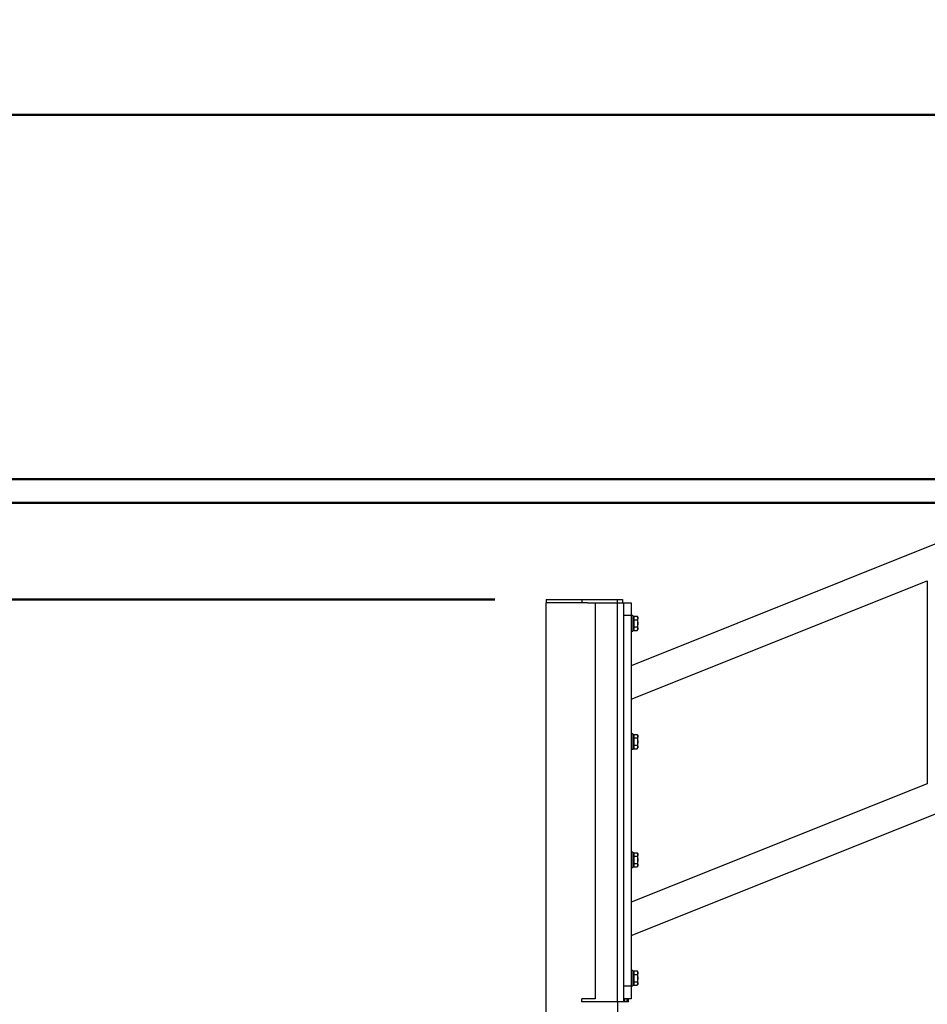
# Model space of a CAD drawing. Units: millimetres. Extents: x 0 to 5995, y 0 to 4206.
# Drawn here: x 421 to 597, y 871 to 1062 of the extents above; entities that cross this region are included whole.
import ezdxf

# ---------------------------------------------------------------- set-up
doc = ezdxf.new("R2010")
doc.units = ezdxf.units.MM
doc.header["$LTSCALE"] = 100
doc.layers.add('LE_NORM', color=179, linetype='Continuous', lineweight=50)
doc.styles.add('SLDTEXTSTYLE0', font='TXT', dxfattribs={"width": 0.605})
doc.dimstyles.new('SLDDIMSTYLE1', dxfattribs={"dimtxt": 35, "dimasz": 30, "dimexe": 0, "dimexo": 0.0625, "dimgap": 8.75, "dimtad": 0, "dimtih": 1, "dimtoh": 1, "dimdec": 0, "dimrnd": 1e-09, "dimzin": 12, "dimdsep": 46, "dimtxsty": 'SLDTEXTSTYLE0', "dimsah": 1, "dimcen": 0.09, "dimadec": 0, "dimazin": 3, "dimtfac": 1, "dimtofl": 0, "dimtmove": 0, "dimatfit": 3, "dimfxl": 0, "dimfrac": 2, "dimtolj": 1, "dimtzin": 12, "dimarcsym": 0})

# ---------------------------------------------------------------- blocks, each defined once
blk = doc.blocks.new('_D_3')
at = {"layer": 'LE_NORM', "color": 7}
for p, q in [((340.2, 870.3), (390.2, 949.39)), ((390.2, 949.39), (513.3, 949.39)), ((340.2, 870.3), (290.2, 870.3)), ((310.2, 815.31), (310.2, 870.3))]:
    blk.add_line(p, q, dxfattribs=at)
blk.add_solid([(310.2, 870.3), (300.2, 840.3), (320.2, 840.3)], dxfattribs=at)
at = {"layer": 'LE_NORM', "color": 7, "insert": (224.43, 888.19), "char_height": 35, "attachment_point": 1, "style": 'SLDTEXTSTYLE0'}
blk.add_mtext('282', dxfattribs=at)
blk = doc.blocks.new('_D_4')
at = {"layer": 'LE_NORM', "color": 7}
for p, q in [((340.2, 925.69), (390.2, 968.19)), ((390.2, 968.19), (645.45, 968.19)), ((340.2, 925.69), (290.2, 925.69)), ((310.2, 870.3), (310.2, 925.69))]:
    blk.add_line(p, q, dxfattribs=at)
blk.add_solid([(310.2, 925.69), (300.2, 895.69), (320.2, 895.69)], dxfattribs=at)
at = {"layer": 'LE_NORM', "color": 7, "insert": (224.43, 943.58), "char_height": 35, "attachment_point": 1, "style": 'SLDTEXTSTYLE0'}
blk.add_mtext('300', dxfattribs=at)
blk = doc.blocks.new('_D_5')
at = {"layer": 'LE_NORM', "color": 7}
for p, q in [((340.2, 980.27), (290.2, 980.27)), ((310.2, 925.69), (310.2, 980.27)), ((340.2, 980.27), (390.2, 972.8)), ((390.2, 972.8), (743.6, 972.8))]:
    blk.add_line(p, q, dxfattribs=at)
blk.add_solid([(310.2, 980.27), (300.2, 950.27), (320.2, 950.27)], dxfattribs=at)
at = {"layer": 'LE_NORM', "color": 7, "insert": (224.43, 998.17), "char_height": 35, "attachment_point": 1, "style": 'SLDTEXTSTYLE0'}
blk.add_mtext('305', dxfattribs=at)
blk = doc.blocks.new('_D_6')
at = {"layer": 'LE_NORM', "color": 7}
for p, q in [((718.3, 1043.65), (290.2, 1043.65)), ((310.2, 980.27), (310.2, 1043.65))]:
    blk.add_line(p, q, dxfattribs=at)
blk.add_solid([(310.2, 1043.65), (300.2, 1013.65), (320.2, 1013.65)], dxfattribs=at)
at = {"layer": 'LE_NORM', "color": 7, "insert": (224.43, 1061.54), "char_height": 35, "attachment_point": 1, "style": 'SLDTEXTSTYLE0'}
blk.add_mtext('376', dxfattribs=at)

msp = doc.modelspace()

# ---------------------------------------------------------------- linework, layer by layer
at = {"color": 7, "linetype": 'Continuous', "lineweight": 25}
for p, q in [((725.8, 1010.94), (539.8, 936.54)), ((539.8, 930.05), (597.39, 953.08)), ((597.39, 953.08), (597.39, 913.58)), ((523.22, 948.79), (523.22, 665.94)), ((531.29, 948.79), (523.22, 948.79)), ((523.3, 949.39), (523.3, 948.79)), ((523.3, 949.39), (530.2, 949.39)), ((530.2, 949.39), (530.2, 948.79)), ((530.2, 949.39), (537.1, 949.39)), ((531.29, 948.79), (532.8, 948.79)), ((532.8, 948.79), (532.8, 871.79)), ((532.8, 948.79), (537.1, 948.79)), ((537.1, 949.39), (537.1, 948.79)), ((537.1, 949.39), (538.1, 949.39)), ((537.1, 948.79), (538.3, 948.79)), ((537.1, 948.79), (537.1, 871.19)), ((538.1, 949.39), (538.1, 948.79)), ((538.3, 948.79), (539.8, 948.79)), ((538.3, 948.79), (538.3, 871.19)), ((539.8, 948.79), (539.8, 946.29)), ((539.8, 946.29), (538.3, 946.29)), ((540.1, 946.29), (539.8, 946.29)), ((539.8, 946.29), (539.8, 874.29)), ((540.1, 946.29), (540.1, 943.29)), ((540.1, 946.18), (540.33, 946.18)), ((540.33, 946.18), (540.33, 945.83)), ((540.41, 945.99), (540.33, 945.99)), ((540.33, 945.83), (540.33, 945.49)), ((540.41, 945.83), (540.41, 946.18)), ((540.41, 946.18), (540.99, 946.18)), ((540.41, 945.49), (540.41, 945.83)), ((541.1, 945.99), (540.99, 946.18)), ((541.1, 945.83), (541.1, 945.99)), ((541.1, 944.79), (541.1, 945.83)), ((540.1, 945.49), (540.33, 945.49)), ((540.1, 944.1), (540.33, 944.1)), ((540.33, 945.49), (540.33, 944.79)), ((540.33, 944.79), (540.33, 944.1)), ((540.33, 944.1), (540.33, 943.76)), ((540.41, 944.79), (540.41, 945.49)), ((540.41, 945.49), (540.99, 945.49)), ((540.41, 944.1), (540.41, 944.79)), ((540.41, 943.76), (540.41, 944.1)), ((540.41, 944.1), (540.99, 944.1)), ((541.1, 943.76), (541.1, 944.79)), ((539.8, 943.29), (540.1, 943.29)), ((540.1, 943.41), (540.33, 943.41)), ((540.33, 943.76), (540.33, 943.41)), ((540.33, 943.59), (540.41, 943.59)), ((540.41, 943.41), (540.41, 943.76)), ((540.41, 943.41), (540.99, 943.41)), ((540.99, 943.41), (541.1, 943.59)), ((541.1, 943.59), (541.1, 943.76)), ((539.8, 884.05), (655.26, 930.23)), ((540.1, 923.29), (539.8, 923.29)), ((540.1, 923.29), (540.1, 920.29)), ((540.1, 923.18), (540.33, 923.18)), ((540.33, 923.18), (540.33, 922.83)), ((540.41, 922.99), (540.33, 922.99)), ((540.41, 922.83), (540.41, 923.18)), ((540.41, 923.18), (540.99, 923.18)), ((541.1, 922.99), (540.99, 923.18)), ((541.1, 922.83), (541.1, 922.99)), ((540.1, 922.49), (540.33, 922.49)), ((540.1, 921.1), (540.33, 921.1)), ((540.33, 922.83), (540.33, 922.49)), ((540.33, 922.49), (540.33, 921.79)), ((540.33, 921.79), (540.33, 921.1)), ((540.33, 921.1), (540.33, 920.76)), ((540.41, 922.49), (540.41, 922.83)), ((540.41, 921.79), (540.41, 922.49)), ((540.41, 922.49), (540.99, 922.49)), ((540.41, 921.1), (540.41, 921.79)), ((540.41, 921.1), (540.99, 921.1)), ((540.41, 920.76), (540.41, 921.1)), ((541.1, 921.79), (541.1, 922.83)), ((541.1, 920.76), (541.1, 921.79)), ((539.8, 920.29), (540.1, 920.29)), ((540.1, 920.41), (540.33, 920.41)), ((540.33, 920.76), (540.33, 920.41)), ((540.33, 920.59), (540.41, 920.59)), ((540.41, 920.41), (540.41, 920.76)), ((540.41, 920.41), (540.99, 920.41)), ((540.99, 920.41), (541.1, 920.59)), ((541.1, 920.59), (541.1, 920.76)), ((597.39, 913.58), (539.8, 890.54)), ((540.1, 900.29), (539.8, 900.29)), ((540.1, 900.29), (540.1, 897.29)), ((540.1, 900.18), (540.33, 900.18)), ((540.33, 900.18), (540.33, 899.83)), ((540.41, 899.99), (540.33, 899.99)), ((540.41, 899.83), (540.41, 900.18)), ((540.41, 900.18), (540.99, 900.18)), ((541.1, 899.99), (540.99, 900.18)), ((541.1, 899.83), (541.1, 899.99)), ((540.1, 899.49), (540.33, 899.49)), ((540.1, 898.1), (540.33, 898.1)), ((540.33, 899.83), (540.33, 899.49)), ((540.33, 899.49), (540.33, 898.79)), ((540.33, 898.79), (540.33, 898.1)), ((540.33, 898.1), (540.33, 897.76)), ((540.41, 899.49), (540.41, 899.83)), ((540.41, 898.79), (540.41, 899.49)), ((540.41, 899.49), (540.99, 899.49)), ((540.41, 898.1), (540.41, 898.79)), ((540.41, 897.76), (540.41, 898.1)), ((540.41, 898.1), (540.99, 898.1)), ((541.1, 898.79), (541.1, 899.83)), ((541.1, 897.76), (541.1, 898.79)), ((539.8, 897.29), (540.1, 897.29)), ((540.1, 897.41), (540.33, 897.41)), ((540.33, 897.76), (540.33, 897.41)), ((540.33, 897.59), (540.41, 897.59)), ((540.41, 897.41), (540.41, 897.76)), ((540.41, 897.41), (540.99, 897.41)), ((540.99, 897.41), (541.1, 897.59)), ((541.1, 897.59), (541.1, 897.76)), ((540.1, 877.29), (539.8, 877.29)), ((540.1, 877.29), (540.1, 874.29)), ((540.1, 877.18), (540.33, 877.18)), ((540.33, 877.18), (540.33, 876.83)), ((540.41, 876.99), (540.33, 876.99)), ((540.41, 876.83), (540.41, 877.18)), ((540.41, 877.18), (540.99, 877.18)), ((541.1, 876.99), (540.99, 877.18)), ((541.1, 876.83), (541.1, 876.99)), ((540.1, 876.49), (540.33, 876.49)), ((540.1, 875.1), (540.33, 875.1)), ((540.33, 876.83), (540.33, 876.49)), ((540.33, 876.49), (540.33, 875.79)), ((540.33, 875.79), (540.33, 875.1)), ((540.33, 875.1), (540.33, 874.76)), ((540.41, 876.49), (540.41, 876.83)), ((540.41, 875.79), (540.41, 876.49)), ((540.41, 876.49), (540.99, 876.49)), ((540.41, 875.1), (540.41, 875.79)), ((540.41, 874.76), (540.41, 875.1)), ((540.41, 875.1), (540.99, 875.1)), ((541.1, 875.79), (541.1, 876.83)), ((541.1, 874.76), (541.1, 875.79)), ((538.3, 874.29), (539.8, 874.29)), ((539.8, 874.29), (540.1, 874.29)), ((539.8, 874.29), (539.8, 871.79)), ((540.1, 874.41), (540.33, 874.41)), ((540.33, 874.76), (540.33, 874.41)), ((540.33, 874.59), (540.41, 874.59)), ((540.41, 874.41), (540.41, 874.76)), ((540.41, 874.41), (540.99, 874.41)), ((540.99, 874.41), (541.1, 874.59)), ((541.1, 874.59), (541.1, 874.76)), ((530.2, 871.19), (530.2, 871.79)), ((532.8, 871.79), (530.2, 871.79)), ((537.1, 871.19), (530.2, 871.19)), ((538.3, 871.19), (537.1, 871.19)), ((537.19, 867.74), (537.19, 871.19)), ((538.6, 871.79), (538.3, 871.79)), ((538.6, 871.19), (538.3, 871.19)), ((539.8, 871.79), (538.6, 871.79)), ((538.6, 871.19), (538.6, 871.79)), ((539, 871.79), (538.6, 871.79)), ((539, 871.19), (538.6, 871.19)), ((539, 871.19), (539, 871.79)), ((539.3, 871.19), (539, 871.19)), ((539.3, 871.19), (539.3, 871.79))]:
    msp.add_line(p, q, dxfattribs=at)
for points, knots in [([(540.99, 946.18), (541.02, 946.12), (541.08, 946.01), (541.1, 945.89), (541.1, 945.83)], [0, 0, 0, 0, 0.495458, 1, 1, 1, 1]), ([(541.1, 945.83), (541.1, 945.83), (541.1, 945.76), (541.08, 945.65), (541.02, 945.54), (540.99, 945.49)], [0, 0, 0, 0, 0.070099, 0.530789, 1, 1, 1, 1]), ([(540.99, 945.49), (541.04, 945.31), (541.1, 945.08), (541.1, 944.85), (541.1, 944.79)], [0, 0, 0, 0, 0.767633, 1, 1, 1, 1]), ([(541.1, 944.79), (541.1, 944.7), (541.09, 944.52), (541.05, 944.29), (541.01, 944.15), (540.99, 944.1)], [0, 0, 0, 0, 0.391368, 0.788636, 1, 1, 1, 1]), ([(540.99, 944.1), (541.02, 944.05), (541.08, 943.93), (541.1, 943.81), (541.1, 943.76)], [0, 0, 0, 0, 0.495458, 1, 1, 1, 1]), ([(541.1, 943.76), (541.1, 943.75), (541.1, 943.69), (541.08, 943.57), (541.02, 943.46), (540.99, 943.41)], [0, 0, 0, 0, 0.070099, 0.530789, 1, 1, 1, 1]), ([(540.99, 923.18), (541.02, 923.12), (541.08, 923.01), (541.1, 922.89), (541.1, 922.83)], [0, 0, 0, 0, 0.495458, 1, 1, 1, 1]), ([(541.1, 922.83), (541.1, 922.83), (541.1, 922.76), (541.08, 922.65), (541.02, 922.54), (540.99, 922.49)], [0, 0, 0, 0, 0.070099, 0.530789, 1, 1, 1, 1]), ([(540.99, 922.49), (541.04, 922.31), (541.1, 922.08), (541.1, 921.85), (541.1, 921.79)], [0, 0, 0, 0, 0.767633, 1, 1, 1, 1]), ([(541.1, 921.79), (541.1, 921.7), (541.09, 921.52), (541.05, 921.29), (541.01, 921.15), (540.99, 921.1)], [0, 0, 0, 0, 0.391368, 0.788636, 1, 1, 1, 1]), ([(540.99, 921.1), (541.02, 921.05), (541.08, 920.93), (541.1, 920.81), (541.1, 920.76)], [0, 0, 0, 0, 0.495458, 1, 1, 1, 1]), ([(541.1, 920.76), (541.1, 920.75), (541.1, 920.69), (541.08, 920.57), (541.02, 920.46), (540.99, 920.41)], [0, 0, 0, 0, 0.070099, 0.530789, 1, 1, 1, 1]), ([(540.99, 900.18), (541.02, 900.12), (541.08, 900.01), (541.1, 899.89), (541.1, 899.83)], [0, 0, 0, 0, 0.495458, 1, 1, 1, 1]), ([(541.1, 899.83), (541.1, 899.83), (541.1, 899.76), (541.08, 899.65), (541.02, 899.54), (540.99, 899.49)], [0, 0, 0, 0, 0.070099, 0.530789, 1, 1, 1, 1]), ([(540.99, 899.49), (541.04, 899.31), (541.1, 899.08), (541.1, 898.85), (541.1, 898.79)], [0, 0, 0, 0, 0.767633, 1, 1, 1, 1]), ([(541.1, 898.79), (541.1, 898.7), (541.09, 898.52), (541.05, 898.29), (541.01, 898.15), (540.99, 898.1)], [0, 0, 0, 0, 0.391368, 0.788636, 1, 1, 1, 1]), ([(540.99, 898.1), (541.02, 898.05), (541.08, 897.93), (541.1, 897.81), (541.1, 897.76)], [0, 0, 0, 0, 0.495458, 1, 1, 1, 1]), ([(541.1, 897.76), (541.1, 897.75), (541.1, 897.69), (541.08, 897.57), (541.02, 897.46), (540.99, 897.41)], [0, 0, 0, 0, 0.070099, 0.530789, 1, 1, 1, 1]), ([(540.99, 877.18), (541.02, 877.12), (541.08, 877.01), (541.1, 876.89), (541.1, 876.83)], [0, 0, 0, 0, 0.495458, 1, 1, 1, 1]), ([(541.1, 876.83), (541.1, 876.83), (541.1, 876.76), (541.08, 876.65), (541.02, 876.54), (540.99, 876.49)], [0, 0, 0, 0, 0.070099, 0.530789, 1, 1, 1, 1]), ([(540.99, 876.49), (541.04, 876.31), (541.1, 876.08), (541.1, 875.85), (541.1, 875.79)], [0, 0, 0, 0, 0.767633, 1, 1, 1, 1]), ([(541.1, 875.79), (541.1, 875.7), (541.09, 875.52), (541.05, 875.29), (541.01, 875.15), (540.99, 875.1)], [0, 0, 0, 0, 0.391368, 0.788636, 1, 1, 1, 1]), ([(540.99, 875.1), (541.02, 875.05), (541.08, 874.93), (541.1, 874.81), (541.1, 874.76)], [0, 0, 0, 0, 0.495458, 1, 1, 1, 1]), ([(541.1, 874.76), (541.1, 874.75), (541.1, 874.69), (541.08, 874.57), (541.02, 874.46), (540.99, 874.41)], [0, 0, 0, 0, 0.070099, 0.530789, 1, 1, 1, 1])]:
    msp.add_open_spline(points, degree=3, knots=knots, dxfattribs=at)

# ---------------------------------------------------------------- dimensions: what is measured, and where the dimension line sits
at = {"layer": 'LE_NORM', "color": 7}
for feature_location, offset, picture, middle in [((728.3, 1043.65), (-438.1, 0), '_D_6', (257.32, 1043.65)), ((753.6, 972.8), (-463.4, 7.48), '_D_5', (257.32, 980.27)), ((655.45, 968.19), (-365.25, -42.51), '_D_4', (257.32, 925.69)), ((523.3, 949.39), (-233.1, -79.1), '_D_3', (257.32, 870.3))]:
    dim = msp.add_ordinate_dim(feature_location=feature_location, offset=offset, dtype=0, origin=(573.04, 667.79), dimstyle='SLDDIMSTYLE1', dxfattribs=at)
    dim.commit()
    dim.dimension.update_dxf_attribs({"geometry": picture, "text_midpoint": middle})

doc.saveas('drawing.dxf')
